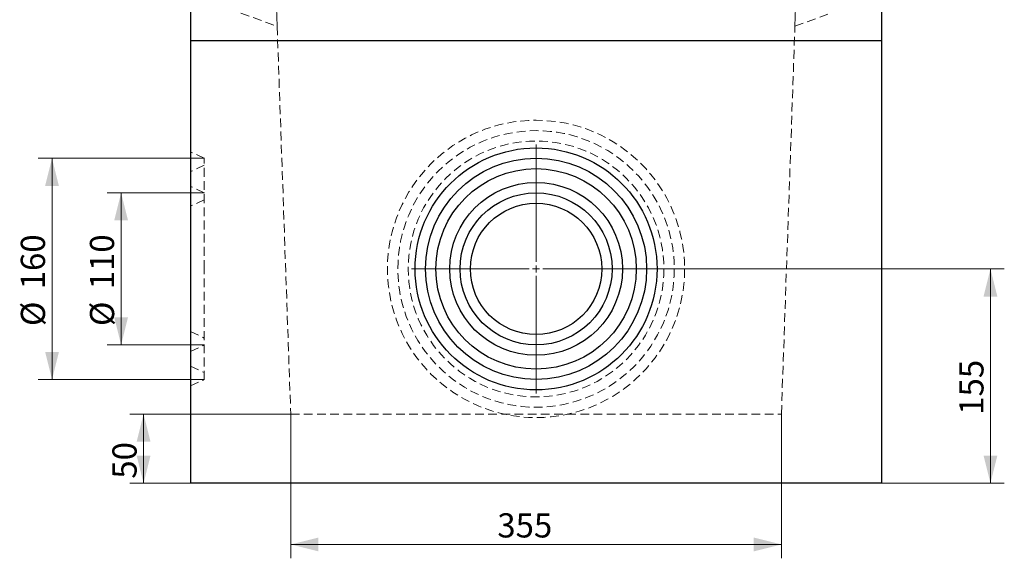
# Model space of a CAD drawing. Units: millimetres. Extents: x 0 to 420, y 0 to 297.
# Drawn here: x 74 to 216, y 102 to 180 of the extents above; entities that cross this region are included whole.
import ezdxf

# ---------------------------------------------------------------- set-up
doc = ezdxf.new("R2010")
doc.units = ezdxf.units.MM
doc.linetypes.add('HIDDEN', pattern=[1.905, 1.27, -0.635])
doc.layers.add('THICK_LINE', color=7, linetype='Continuous', lineweight=15)
doc.styles.add('SLDTEXTSTYLE3', font='TXT', dxfattribs={"width": 0.663})
doc.dimstyles.new('SLDDIMSTYLE0', dxfattribs={"dimtxt": 3.5, "dimasz": 4, "dimexe": 0, "dimexo": 0.0625, "dimgap": 0.875, "dimtad": 2, "dimlfac": 5, "dimrnd": 1e-09, "dimzin": 12, "dimdsep": 46, "dimtxsty": 'SLDTEXTSTYLE3', "dimsah": 1, "dimcen": 0.09, "dimadec": 0, "dimazin": 3, "dimtfac": 1, "dimtofl": 0, "dimtmove": 0, "dimatfit": 3, "dimfxl": 1, "dimfrac": 2, "dimtolj": 1, "dimtzin": 12, "dimarcsym": 0})
doc.dimstyles.new('SLDDIMSTYLE2', dxfattribs={"dimtxt": 3.5, "dimasz": 4, "dimexe": 0, "dimexo": 0.0625, "dimgap": 0.875, "dimtad": 2, "dimdec": 4, "dimlfac": 5, "dimzin": 12, "dimdsep": 46, "dimtxsty": 'SLDTEXTSTYLE3', "dimsah": 1, "dimcen": 0.09, "dimazin": 3, "dimtfac": 1, "dimtofl": 0, "dimtmove": 0, "dimatfit": 3, "dimfxl": 1, "dimfrac": 2, "dimtolj": 1, "dimtzin": 12, "dimarcsym": 0})

# ---------------------------------------------------------------- blocks, each defined once
blk = doc.blocks.new('_D')
at = {"layer": 'THICK_LINE'}
for p, q in [((166.51, 143.8), (216.26, 143.8)), ((214.26, 143.8), (214.26, 112.8)), ((198.51, 112.8), (216.26, 112.8))]:
    blk.add_line(p, q, dxfattribs=at)
for points in [[(214.26, 143.8), (213.26, 139.8), (215.26, 139.8)], [(214.26, 112.8), (215.26, 116.8), (213.26, 116.8)]]:
    blk.add_solid(points, dxfattribs=at)
at = {"layer": 'THICK_LINE', "insert": (209.75, 122.69, 0.02), "char_height": 3.5, "attachment_point": 1, "rotation": 90, "style": 'SLDTEXTSTYLE3'}
blk.add_mtext('155', dxfattribs=at)
blk = doc.blocks.new('_D_1')
at = {"layer": 'THICK_LINE'}
for p, q in [((113.01, 122.8), (89.72, 122.8)), ((91.72, 122.8), (91.72, 112.8)), ((98.51, 112.8), (89.72, 112.8))]:
    blk.add_line(p, q, dxfattribs=at)
for points in [[(91.72, 122.8), (90.72, 118.8), (92.72, 118.8)], [(91.72, 112.8), (92.72, 116.8), (90.72, 116.8)]]:
    blk.add_solid(points, dxfattribs=at)
at = {"layer": 'THICK_LINE', "insert": (87.21, 113.45, 0.02), "char_height": 3.5, "attachment_point": 1, "rotation": 90, "style": 'SLDTEXTSTYLE3'}
blk.add_mtext('50', dxfattribs=at)
blk = doc.blocks.new('_D_2')
at = {"layer": 'THICK_LINE'}
for p, q in [((113.01, 122.8), (113.01, 101.94)), ((184.01, 122.8), (184.01, 101.94)), ((113.01, 103.94), (184.01, 103.94))]:
    blk.add_line(p, q, dxfattribs=at)
for points in [[(113.01, 103.94), (117.01, 102.94), (117.01, 104.94)], [(184.01, 103.94), (180.01, 104.94), (180.01, 102.94)]]:
    blk.add_solid(points, dxfattribs=at)
at = {"layer": 'THICK_LINE', "insert": (142.9, 108.45, 0.02), "char_height": 3.5, "attachment_point": 1, "style": 'SLDTEXTSTYLE3'}
blk.add_mtext('355', dxfattribs=at)
blk = doc.blocks.new('_D_7')
at = {"layer": 'THICK_LINE'}
for p, q in [((111.05, 178.88), (110.41, 197.09)), ((185.97, 178.88), (186.6, 197.09))]:
    blk.add_line(p, q, dxfattribs=at)
blk.add_arc((148.51, -893.79), 1089.54, 88, 92, dxfattribs=at)
for points in [[(110.48, 195.09), (114.52, 194.22), (114.45, 196.22)], [(186.53, 195.09), (182.57, 196.22), (182.5, 194.22)]]:
    blk.add_solid(points, dxfattribs=at)
at = {"layer": 'THICK_LINE', "insert": (144.42, 200.26, 0.02), "char_height": 3.5, "attachment_point": 1, "style": 'SLDTEXTSTYLE3'}
blk.add_mtext('4°', dxfattribs=at)
blk = doc.blocks.new('_D_9')
at = {"layer": 'THICK_LINE'}
for p, q in [((100.51, 159.8), (76.47, 159.8)), ((78.47, 159.8), (78.47, 127.8)), ((100.51, 127.8), (76.47, 127.8))]:
    blk.add_line(p, q, dxfattribs=at)
for points in [[(78.47, 159.8), (77.47, 155.8), (79.47, 155.8)], [(78.47, 127.8), (79.47, 131.8), (77.47, 131.8)]]:
    blk.add_solid(points, dxfattribs=at)
at = {"layer": 'THICK_LINE', "char_height": 3.5, "attachment_point": 1, "rotation": 90, "style": 'SLDTEXTSTYLE3'}
for s, insert in [('160', (73.95, 140.84, 0.02)), ('%%c', (73.96, 135.53, 0.02))]:
    blk.add_mtext(s, dxfattribs=dict(at, insert=insert))
blk = doc.blocks.new('_D_10')
at = {"layer": 'THICK_LINE'}
for p, q in [((100.51, 154.8), (86.47, 154.8)), ((88.47, 154.8), (88.47, 132.8)), ((100.51, 132.8), (86.47, 132.8))]:
    blk.add_line(p, q, dxfattribs=at)
for points in [[(88.47, 154.8), (87.47, 150.8), (89.47, 150.8)], [(88.47, 132.8), (89.47, 136.8), (87.47, 136.8)]]:
    blk.add_solid(points, dxfattribs=at)
at = {"layer": 'THICK_LINE', "char_height": 3.5, "attachment_point": 1, "rotation": 90, "style": 'SLDTEXTSTYLE3'}
for s, insert in [('110', (83.95, 140.84, 0.02)), ('%%c', (83.96, 135.53, 0.02))]:
    blk.add_mtext(s, dxfattribs=dict(at, insert=insert))
blk = doc.blocks.new('SW_CENTERMARKSYMBOL_0')
at = {"layer": 'THICK_LINE', "color": 0}
for p, q in [((0, 1), (0, 18)), ((-1, 0), (-18, 0)), ((0, 0), (-0.5, 0)), ((0, 0), (0, 0.5)), ((0, 0), (0, -0.5)), ((0, 0), (0.5, 0)), ((1, 0), (18, 0)), ((0, -1), (0, -18))]:
    blk.add_line(p, q, dxfattribs=at)

msp = doc.modelspace()

# ---------------------------------------------------------------- linework, layer by layer
at = {"color": 7, "linetype": 'Continuous', "lineweight": 30}
for p, q in [((98.509031, 181.395704), (98.509031, 176.795704)), ((198.509031, 181.395704), (198.509031, 176.795704)), ((198.509031, 176.795704), (98.509031, 176.795704)), ((98.509031, 176.795704), (98.509031, 112.795705)), ((198.509031, 176.795704), (198.509031, 112.795705)), ((198.509031, 112.795705), (98.509031, 112.795705))]:
    msp.add_line(p, q, dxfattribs=at)
at = {"color": 7, "linetype": 'HIDDEN', "lineweight": 0}
for p, q in [((105.79285, 180.795706), (111.05045, 178.882093)), ((185.967612, 178.882093), (191.225212, 180.795706)), ((111.05045, 178.882093), (113.009032, 122.795708)), ((184.00903, 122.795708), (185.967612, 178.882093)), ((100.509032, 159.795708), (98.509031, 160.728318)), ((100.509032, 143.7957), (100.509032, 159.795708)), ((100.509032, 158.795709), (98.509031, 157.863087)), ((100.509032, 154.795701), (98.509031, 155.728323)), ((100.509032, 153.795702), (98.509031, 152.863092)), ((100.509032, 127.795703), (100.509032, 143.7957)), ((98.509031, 134.728319), (100.509032, 133.795709)), ((98.509031, 131.863088), (100.509032, 132.79571)), ((98.509031, 129.728324), (100.509032, 128.795702)), ((98.509031, 126.863093), (100.509032, 127.795703)), ((113.009032, 122.795708), (184.00903, 122.795708))]:
    msp.add_line(p, q, dxfattribs=at)
for radius in [21.5, 20, 18.5]:
    msp.add_circle((148.509031, 143.795705), radius, dxfattribs=at)
at = {"color": 7, "linetype": 'Continuous', "lineweight": 30}
for radius in [17.5, 16, 14.5, 12.5, 11, 9.5]:
    msp.add_circle((148.509031, 143.795705), radius, dxfattribs=at)

# ---------------------------------------------------------------- block references
at = {"layer": 'THICK_LINE'}
msp.add_blockref('SW_CENTERMARKSYMBOL_0', (148.509031, 143.795705), dxfattribs=at)

# ---------------------------------------------------------------- dimensions: what is measured, and where the dimension line sits
dim = msp.add_angular_dim_2l(base=(148.509031, 195.751764), line1=((184.009031, 122.795705), (185.967611, 178.882095)), line2=((111.050451, 178.882095), (113.009031, 122.795705)), dimstyle='SLDDIMSTYLE2', dxfattribs=at)
dim.commit()
dim.dimension.update_dxf_attribs({"geometry": '_D_7', "text_midpoint": (148.509031, 195.751764), "dimtype": 162})
for base, p1, p2, picture, middle in [((78.466848, 127.795705), (100.509031, 159.795705), (100.509031, 127.795705), '_D_9', (78.466848, 143.795705)), ((88.466848, 132.795705), (100.509031, 154.795705), (100.509031, 132.795705), '_D_10', (88.466848, 143.795705))]:
    dim = msp.add_linear_dim(base=base, p1=p1, p2=p2, angle=90, text='%%c<>', dimstyle='SLDDIMSTYLE0', dxfattribs=at)
    dim.commit()
    dim.dimension.update_dxf_attribs({"geometry": picture, "text_midpoint": middle, "dimtype": 160})
for base, p1, p2, picture, middle in [((214.262257, 112.795705), (166.509031, 143.795705), (198.509031, 112.795705), '_D', (214.262257, 128.295705)), ((91.720006, 112.795705), (113.009031, 122.795705), (98.509031, 112.795705), '_D_1', (91.720006, 117.795705))]:
    dim = msp.add_linear_dim(base=base, p1=p1, p2=p2, angle=90, dimstyle='SLDDIMSTYLE0', dxfattribs=at)
    dim.commit()
    dim.dimension.update_dxf_attribs({"geometry": picture, "text_midpoint": middle, "dimtype": 160})
dim = msp.add_linear_dim(base=(184.009031, 103.938546), p1=(113.009031, 122.795705), p2=(184.009031, 122.795705), dimstyle='SLDDIMSTYLE0', dxfattribs=at)
dim.commit()
dim.dimension.update_dxf_attribs({"geometry": '_D_2', "text_midpoint": (148.509031, 103.938546), "dimtype": 160})

doc.saveas('drawing.dxf')
